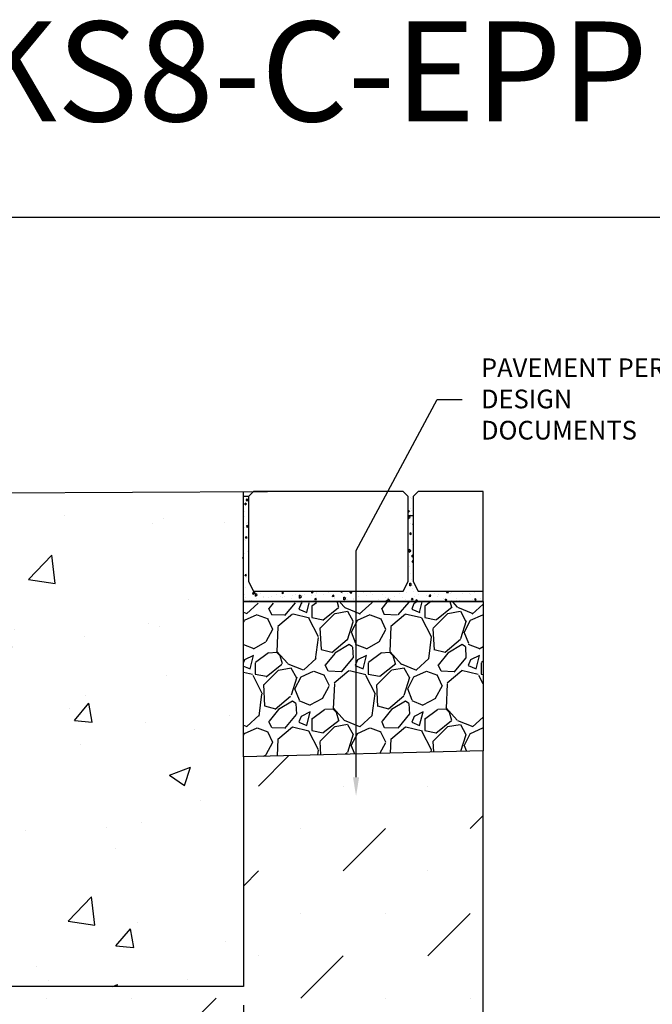
# Model space of a CAD drawing. Units: inches. Extents: x 448.8 to 509.6, y 64.9 to 109.5.
# Drawn here: x 473.2 to 489, y 84.8 to 109.5 of the extents above; entities that cross this region are included whole.
import ezdxf
from ezdxf import colors
from ezdxf.entities.mleader import LeaderData, LeaderLine
from ezdxf.math import Vec2, Vec3

# ---------------------------------------------------------------- set-up
doc = ezdxf.new("R2010")
doc.units = ezdxf.units.IN
doc.header["$LTSCALE"] = 0.25
doc.header["$MEASUREMENT"] = 0
for name, color, linetype in [('ABC', 7, 'Continuous'), ('Paver Base', 7, 'Continuous'), ('Pavers', 7, 'Continuous'), ('SUB-GRADE', 7, 'Continuous'), ('Text', 7, 'Continuous'), ('TITLEBLOCK', 7, 'Continuous')]:
    doc.layers.add(name, color=color, linetype=linetype)
doc.styles.add('Annotative', font='arial.ttf', dxfattribs={"height": 0.09375})
doc.styles.get("Standard").update_dxf_attribs({"font": 'arial.ttf'})
doc.dimstyles.get("Standard").update_dxf_attribs({"dimtxt": 0.625, "dimasz": 0.625, "dimexe": 0.625, "dimexo": 0.625, "dimtad": 0, "dimtih": 1, "dimtoh": 1, "dimdec": 3, "dimzin": 0, "dimdsep": 46, "dimlunit": 4, "dimtxsty": 'Standard', "dimcen": 0.625, "dimadec": 0, "dimazin": 0, "dimtfac": 1, "dimtdec": 3, "dimtofl": 0, "dimtmove": 0, "dimatfit": 3, "dimfxl": 1, "dimtolj": 1, "dimtzin": 0, "dimarcsym": 0})

# ---------------------------------------------------------------- blocks, each defined once
blk = doc.blocks.new('*D49')
at = {"layer": 'Defpoints', "color": 0, "transparency": 16777216}
for p in [(472.8021552345258, 91.18714457854843), (478.8112052345241, 85.28253314235617), (478.8112052345241, 77.9109255499159)]:
    blk.add_point(p, dxfattribs=at)
at = {"layer": 'Text', "color": 0, "lineweight": -2, "transparency": 16777216}
for p, q in [((472.8021552345258, 90.71839457854843), (472.8021552345258, 85.59503314235617)), ((472.8021552345258, 84.97003314235617), (472.8021552345258, 79.59503314235562)), ((478.8112052345241, 84.81378314235617), (478.8112052345241, 79.5950331423553)), ((472.8021552345258, 78.97003314235562), (472.8021552345258, 77.4421755499159)), ((478.8112052345241, 78.9700331423553), (478.8112052345241, 77.4421755499159)), ((472.3334052345258, 77.9109255499159), (471.8646552345258, 77.9109255499159)), ((479.2799552345241, 77.9109255499159), (479.7487052345241, 77.9109255499159))]:
    blk.add_line(p, q, dxfattribs=at)
at = {"layer": 'Text', "color": 0, "transparency": 16777216}
for points in [[(472.3334052345258, 77.9890505499159), (472.3334052345258, 77.8328005499159), (472.8021552345258, 77.9109255499159)], [(479.2799552345241, 77.9890505499159), (479.2799552345241, 77.8328005499159), (478.8112052345241, 77.9109255499159)]]:
    blk.add_solid(points, dxfattribs=at)
at = {"layer": 'Text', "color": 0, "transparency": 16777216, "insert": (475.8066802345249, 77.9109255499159), "char_height": 0.46875, "attachment_point": 5}
blk.add_mtext('\\A1;6" [150mm]', dxfattribs=at)

msp = doc.modelspace()

# ---------------------------------------------------------------- hatches: boundary and pattern name
h = msp.add_hatch()
h.set_pattern_fill('AR-CONC', color=256, scale=0.0625, angle=45)
h.set_pattern_definition([(94.99999999999999, (0, 0.4845014938006074), (0.344719999482638, 0.2892544242574797), [0.046875, -0.515625]), (40.00000000000002, (0, 0.4845014938006074), (-0.3937451046193036, 0.2711050934987671), [0.0375, -0.4125]), (145.45144446, (0.02872666597598519, 0.508606029022146), (-0.04902510271122495, 0.5603595133326624), [0.03983762, -0.43821382]), (91.18419999999998, (-0.08838834764831843, 0.5728898414489259), (0.544808367466455, 0.3985086101340741), [0.07031249999999999, -0.7734374999999999]), (141.63563549, (-0.04298764989778927, 0.6060988630560951), (-0.01743754274023523, 0.8435697926193095), [0.05975646375, -0.6573210999999999]), (36.18416399000001, (-0.08838834764831843, 0.5728898414489259), (-0.01743754279101212, 0.8435697921225601), [0.05625, -0.618750000625]), (66, (-0.0220970869120796, 0.5949869283610054), (0.441732232571439, 0.08586404779235621), [0.04687499999999999, -0.5156249999999998]), (11.00000000000004, (-0.0220970869120796, 0.5949869283610054), (-0.2129428706637213, 0.4280052721242289), [0.0375, -0.4125]), (116.45144474, (0.01471393221903661, 0.6021422656235188), (0.2287893593732208, 0.51386931598983), [0.03983761875, -0.43821382]), (82.50000000000001, (0, 0.4845014938006074), (-0.1417457408164626, 0.152493636007842), [0, -0.4074999999999999, 0, -0.4187499999999999, 0, -0.4140624999999999]), (52.49999999999999, (0, 0.4845014938006074), (-0.05804558887653752, 0.2905684061877271), [0, -0.23875, 0, -0.398125, 0, -0.1578125]), (12.5, (-0.09855300762787507, 0.3859484861727323), (0.2458863545745038, 0.2259504761342879), [0, -0.15625, 0, -0.4875, 0, -0.646875]), (2.499999999999997, (-0.1427471814520343, 0.3417543123485731), (0.2134937394990414, 0.3019748792962181), [0, -0.203125, 0, -0.32375, 0, -0.459375])])
h.paths.add_polyline_path([(484.8111854517863, 95.17014841529809), (483.1862052345257, 95.17014841529809), (483.0612052345257, 95.42014841529806), (483.0612052345257, 97.54514841529806), (482.9362052345257, 97.54514841529806), (482.9362052345252, 95.42014841529806), (482.8112052345257, 95.17014841529806), (479.0612052345255, 95.17014841529806), (478.9362052345255, 95.42014841529803), (478.9362052345255, 97.54514841529803), (478.8112052345255, 97.54514841529803), (478.8112052345255, 94.91703463615681), (484.8112052345205, 94.91703463615681)])
h = msp.add_hatch()
h.set_pattern_fill('AR-CONC', color=256, scale=0.75)
h.set_pattern_definition([(49.99999999999999, (-683.4207699770677, -28.76998015107097), (5.379451369505651, -0.4706410123694633), [0.5625, -6.1875]), (355, (-683.4207699770677, -28.76998015107097), (-1.0406350020975, 5.641441002750089), [0.45, -4.949999999999999]), (100.45144446, (-682.9724823695677, -28.80920023107097), (4.33881635045334, 5.170799932264721), [0.4780514399999998, -5.258565839999997]), (46.18420000000001, (-683.4207699770677, -27.26998015107097), (8.004309980036792, -1.241394605948074), [0.84375, -9.28125]), (96.63563549, (-682.7537443895677, -27.37342995357097), (7.009964592556713, 7.305889505809128), [0.7170775650000001, -7.887853199999999]), (351.1841639899999, (-683.4207699770677, -27.26998015107097), (7.009964587910798, 7.305889502024926), [0.675, -7.4250000075]), (21, (-682.6707699770677, -27.64498015107097), (4.476802890888463, -3.019641679990041), [0.5625, -6.1875]), (326.0000000000001, (-682.6707699770677, -27.64498015107097), (1.824864989411863, 5.438625337851398), [0.45, -4.949999999999999]), (71.45144474, (-682.2977030720677, -27.89661695607097), (6.301667825474784, 2.418983646047653), [0.4780514250000001, -5.258565839999999]), (37.50000000000001, (-683.4207699770677, -28.76998015107097), (0.09119891487968002, 2.496703903734836), [0, -4.89, 0, -5.025, 0, -4.96875]), (7.499999999999999, (-683.4207699770677, -28.76998015107097), (1.973021530816115, 2.958087839117702), [0, -2.865, 0, -4.7775, 0, -1.89375]), (327.5, (-685.0932699770677, -28.76998015107097), (4.003668271293067, -0.1691615380078482), [0, -1.875, 0, -5.85, 0, -7.762499999999999]), (317.5, (-685.8432699770677, -28.76998015107097), (4.373896270067897, 0.750787367492383), [0, -2.4375, 0, -3.885, 0, -5.512499999999999])])
h.paths.add_polyline_path([(478.8112052345241, 97.1856469214974), (468.662159489536, 97.06064692149737), (468.5371594895357, 97.06064692149737), (468.5371594895357, 94.5450065926945), (468.5965191607329, 94.48564692149726), (472.5142574597508, 94.48564692149748), (472.8021552345242, 94.43253314235619), (472.8021552345242, 91.28253314235623), (467.7021552345243, 91.28253314235623), (467.7021552345241, 94.4325331423562), (467.824843435169, 94.4325331423562), (467.824843435169, 97.0606469214974), (467.699843435169, 97.0606469214974), (461.6931052345258, 97.18564692149737), (461.6931052345258, 85.28253314235617), (478.8112052345241, 85.28253314235617)])
at = {"layer": 'ABC'}
h = msp.add_hatch(dxfattribs=at)
h.set_pattern_fill('GRAVEL', color=256, scale=2, angle=45, style=0)
h.set_pattern_definition([(273.012787504, (116.6584830639088, -10.8850574500868), (1.414213562373011, -24.04163056034271), [0.2690719999999983, -26.63817609414729]), (229.969740728, (116.6726251995326, -11.15375802693771), (15.55634918610396, 18.38477631085025), [0.461736, -45.71184952245999]), (177.510447078, (116.3756403514342, -11.50731141753097), (29.69848480983497, -1.414213562372741), [0.3255759999999984, -32.23206519219919]), (312.273689006, (116.177650452702, -12.41240809744974), (-26.8700576850888, 29.69848480983505), [0.4204759999999984, -41.62711608325779]), (337.833654178, (116.4604931651766, -12.72353508117183), (-24.04163056034264, 9.899494936611724), [0.4123099999999983, -40.81874625617639]), (42.27368900599997, (116.8423308270173, -12.87909857303288), (-29.69848480983506, -26.87005768508879), [0.420476, -41.627116083258]), (82.69424046670001, (117.1534578107394, -12.59625586055824), (-4.242640687119323, -32.52691193458114), [0.5560579999999999, -55.049697097832]), (117.2553283749, (117.2241684888581, -12.04471257123274), (-21.21320343559639, 41.0121933088198), [0.524976, -51.97264299362679]), (166.429565615, (116.9837521832546, -11.57802209564963), (-29.69848480983501, 7.071067811865433), [0.4219, -41.768146219458]), (220.236358309, (116.5736302501664, -11.4790271462835), (16.97056274847717, 14.14213562373087), [0.481664, -23.6015251575846]), (267.3974377980001, (116.2059347239494, -11.79015413000559), (-1.414213562373085, -32.52691193458109), [0.622896, -61.6667500095898]), (183.814074834, (117.5918640150751, -11.02647880632412), (-18.38477631085028, -1.41421356237314), [0.212602, -21.0476896254694]), (216.46923439, (117.379731980719, -11.04062094194785), (21.21320343559642, 15.55634918610405), [0.404474, -40.043022832314]), (270, (117.0544628613733, -11.28103724755127), (1.414213562373, -1.414213562373001), [0.282842, -2.5455851247462]), (248.198590514, (116.7857622845224, -11.21032656943262), (4.242640687119305, 9.899494936611616), [0.152316, -15.0792302117278]), (336.801409486, (116.7291937420275, -11.35174792566994), (-5.656854249492078, 2.828427124746782), [0.215406, -10.554923614269]), (75.9637565321, (116.9271836407597, -11.43660073941231), (1.414213562373199, 7.071067811865521), [0.349858, -11.3120457896906]), (206.5650511770001, (117.0120364545021, -11.09718948444277), (4.242640687119269, 1.414213562373144), [0.252982, -6.0715733203368]), (61.38954033400001, (115.908949875851, -12.17199179184632), (9.899494936611557, 18.38477631085025), [0.3544, -35.0856902933388]), (115.3461759419, (116.0786555033358, -11.86086480812425), (9.89949493661474, -21.21320343560296), [0.297322, -29.434815494638]), (338.198590514, (116.7291937420275, -10.81434677196816), (-9.89949493661161, 4.242640687119315), [0.30463, -14.9269162117278]), (28.61045966600005, (117.0120364545021, -10.92748385695799), (-18.38477631085025, -9.899494936611553), [0.3543999999999983, -35.08569029333778]), (24.44395478000004, (116.7857622845224, -13.04880420051765), (-9.899494936611752, -4.242640687119302), [0.34176, -16.746247490635]), (339.775140569, (117.0968892682445, -12.90738284428033), (-22.62741699796953, 8.485281374238568), [0.286356, -28.349286126552]), (111.8014094864, (118.1575494400242, -12.21441819871751), (-4.242640687119268, 9.899494936611596), [0.30463, -14.9269162117278]), (62.3540246363, (118.0444123550344, -11.93157548624291), (-12.72792206135788, -24.04163056034253), [0.335262, -33.19084722848]), (114.4439547804, (117.4645847944614, -12.90738284428033), (4.24264068711921, -9.899494936611612), [0.1708799999999992, -16.9171274906349]), (146.309932474, (118.0726966262819, -12.29927101245991), (-7.071067811865442, 4.242640687119355), [0.10198, -10.0960590271856]), (210.963756532, (117.9878438125395, -12.24270246996498), (5.656854249492324, 2.828427124746129), [0.4123099999999983, -7.833901251235374]), (231.009005957, (117.6342904219462, -12.45483450432096), (12.72792206135795, 15.55634918610409), [0.3821, -37.8278463490856]), (348.690067526, (117.0544628613733, -11.5638799600259), (-4.242640687119247, 1.414213562373093), [0.288444, -6.922658550928]), (38.15722658699998, (117.337305573848, -11.62044850252082), (26.8700576850889, 21.21320343559637), [0.5035879999999967, -49.85512524805639]), (105.9453959009, (117.7332853713124, -11.30932151879874), (4.242640687119286, -15.55634918610398), [0.205912, -20.385348281974]), (135, (117.6767168288175, -11.11133162006649), (-2.82842712474619, 4.440892098500626e-16), [0.12, -1.88]), (165.256437164, (117.5635797438276, -12.44069236869721), (15.55634918610407, -4.242640687119286), [0.277848, -27.5070399788996]), (93.01278750419982, (117.2948791669767, -12.36998169057856), (-1.414213562373059, 24.04163056034258), [0.5381439999999981, -26.36910409414734]), (45, (117.2665948957292, -11.83258053687678), (2.220446049250313e-16, 2.82842712474619), [0.52, -1.48]), (10.30484646900005, (117.6342904219462, -11.46488501065977), (24.04163056034256, 4.242640687119726), [0.3162279999999983, -31.30654860168389]), (299.054604099, (117.9454174056683, -11.40831646816486), (4.242640687119238, -7.071067811865535), [0.291204, -14.269015778561]), (252.645975364, (118.0868387619057, -11.662874909392), (-12.72792206135772, -41.01219330881975), [0.4741299999999983, -46.93894836451858]), (220.42607874, (117.9454174056683, -12.11542324935141), (-19.79898987322327, -16.97056274847707), [0.5015979999999967, -49.65814681593758])])
h.paths.add_polyline_path([(478.8112052345255, 91.03185851496656), (484.8112052345209, 91.17542153396943), (484.8112097883759, 94.91703463615681), (478.8112052345255, 94.87123499040851)])
at = {"layer": 'SUB-GRADE'}
h = msp.add_hatch(dxfattribs=at)
h.set_pattern_fill('MUDST', color=256, scale=6, angle=45, style=0)
h.set_pattern_definition([(45, (-2649.76537688072, -1549.487856691808), (1.060660171779822, 3.181980515339464), [1.5, -1.5, 0, -1.5, 0, -1.5])])
h.paths.add_polyline_path([(478.8112052345241, 85.28253314235626), (461.6931052345271, 85.28253314235609), (461.7048257164175, 91.03157807700579), (455.6933739353287, 91.1754151047198), (455.6931052345285, 79.2825331423565), (484.8112052345232, 79.28253314235499), (484.8112052345209, 91.17542153396943), (478.7998342794615, 91.03158644019356)])

# ---------------------------------------------------------------- linework, layer by layer
msp.add_lwpolyline([(448.7665556968195, 104.5291920767783), (491.0758932135567, 104.5291920767783), (491.0758932135567, 64.88541934738467), (448.7665556968195, 64.88541934738467)], close=True)
at = {"layer": 'ABC'}
for p, q in [((469.5562469460641, 97.6201558748354), (479.4137734138739, 97.67014841529796)), ((478.8112052345255, 94.91703463615681), (478.8112052345255, 97.670148415298)), ((478.9362052345255, 97.54514841529803), (478.8112052345255, 97.54514841529803)), ((483.0612052345257, 97.06064692149745), (482.9362052345257, 97.06064692149745))]:
    msp.add_line(p, q, dxfattribs=at)
msp.add_lwpolyline([(484.8112052345205, 94.91703463615681), (484.8112052345209, 91.17542153396943), (478.8112052345255, 91.03185851496656), (478.8112052345255, 94.91703463615681)], close=True, dxfattribs=at)
at = {"layer": 'Paver Base'}
msp.add_line((484.8112052345205, 94.91703463615681), (478.8112052345255, 94.91703463615681), dxfattribs=at)
at = {"layer": 'Pavers'}
msp.add_line((484.8112052345205, 94.91703463615681), (484.8109900580966, 97.67014841529799), dxfattribs=at)
msp.add_lwpolyline([(482.9362052345257, 97.54514841529806), (482.8112052345252, 97.67014841529807), (479.0612052345255, 97.67014841529803), (478.9362052345255, 97.54514841529803), (478.9362052345255, 95.42014841529803), (479.0612052345255, 95.17014841529806), (482.8112052345257, 95.17014841529806), (482.9362052345252, 95.42014841529806)], close=True, dxfattribs=at)
msp.add_lwpolyline([(484.8109900580966, 97.67014841529807), (483.1862052345257, 97.67014841529806), (483.0612052345257, 97.54514841529806), (483.0612052345257, 95.42014841529806), (483.1862052345257, 95.17014841529809), (484.8111854517863, 95.17014841529809)], dxfattribs=at)
at = {"layer": 'SUB-GRADE'}
msp.add_lwpolyline([(484.8112052345209, 91.17542153396943), (478.8112052345255, 91.03185851496656), (478.8112052345241, 85.28253314235617), (461.6931052345271, 85.28253314235617), (461.7047181282044, 91.03158065128724), (455.7049332743845, 91.17513852245105), (455.6931052345285, 79.2825331423565), (484.8112052345232, 79.28253314235499)], close=True, dxfattribs=at)

# ---------------------------------------------------------------- texts
at = {"layer": 'TITLEBLOCK', "insert": (473.9203607079396, 106.1479429938497), "char_height": 2.5, "attachment_point": 8, "style": 'Annotative'}
msp.add_mtext('BS1HH1KS8-C-EPP', dxfattribs=at)

# ---------------------------------------------------------------- dimensions: what is measured, and where the dimension line sits
at = {"layer": 'Text'}
dim = msp.add_linear_dim(base=(478.8112052345241, 77.9109255499159), p1=(472.8021552345258, 91.18714457854843), p2=(478.8112052345241, 85.28253314235617), angle=180, text='6" [150mm]', dimstyle='Standard', override={"dimtxt": 0.46875, "dimasz": 0.46875, "dimexe": 0.46875, "dimexo": 0.46875, "dimgap": 0.46875}, dxfattribs=at)
dim.commit()
dim.dimension.update_dxf_attribs({"geometry": '*D49', "text_midpoint": (475.8066802345249, 77.9109255499159)})

# ---------------------------------------------------------------- leaders
ml = msp.add_multileader_mtext('Standard', dxfattribs=at)
ml.set_content('PAVEMENT PER\\PDESIGN DOCUMENTS', color=256)
ml.set_leader_properties()
ml.build(insert=Vec2(0, 0))
ml.multileader.update_dxf_attribs({"text_left_attachment_type": 2, "text_right_attachment_type": 2, "dogleg_length": 0.625, "arrow_head_size": 0.46875})
ctx = ml.context
ctx.base_point, ctx.char_height, ctx.arrow_head_size, ctx.landing_gap_size, ctx.plane_origin = Vec3(484.2870267985215, 99.9711722063625), 0.46875, 0.46875, 0.46875, Vec3(480.424956943302, 80.4820402267439)
ctx.left_attachment, ctx.right_attachment = 2, 2
notes = []
notes.append((ctx, [(1, (1, 1, 0), (483.6620267985215, 99.9711722063625), (1, 0), 0.625, [(1, [(481.6285624764225, 90.0488771518689), (481.6285624764225, 96.1924968658107)], 0, [])])]))
ctx.mtext.insert, ctx.mtext.width, ctx.mtext.flow_direction = Vec3(484.7557767985215, 100.9989476156394), 5.208560971515226, 5
for ctx, leaders in notes:
    for number, flags, end, landing, length, lines in leaders:
        leader = LeaderData()
        leader.index, (leader.has_last_leader_line, leader.has_dogleg_vector, leader.attachment_direction) = number, flags
        leader.last_leader_point, leader.dogleg_vector, leader.dogleg_length = Vec3(end), Vec3(landing), length
        for number, points, colour, breaks in lines:
            line = LeaderLine()
            line.index, line.vertices, line.color, line.breaks = number, Vec3.list(points), colors.encode_raw_color(colour), breaks
            leader.lines.append(line)
        ctx.leaders.append(leader)

doc.saveas('drawing.dxf')
